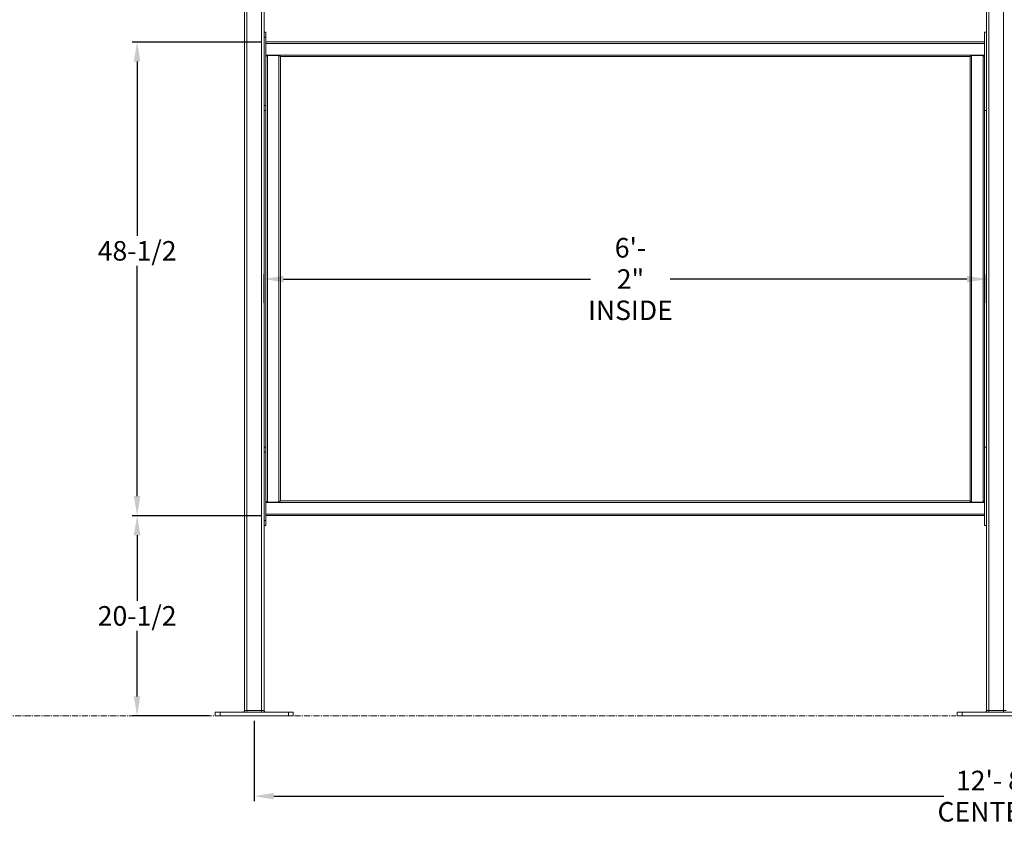
# Model space of a CAD drawing. Units: inches. Extents: x 41 to 442, y 123 to 358.
# Drawn here: x 141 to 242, y 123 to 207 of the extents above; entities that cross this region are included whole.
import ezdxf

# ---------------------------------------------------------------- set-up
doc = ezdxf.new("R2010")
doc.units = ezdxf.units.IN
doc.header["$MEASUREMENT"] = 0
doc.header["$PDMODE"] = 2
doc.header["$PDSIZE"] = 0.03
doc.linetypes.add('CENTER', pattern=[0.95, 0.625, -0.125, 0.075, -0.125])
doc.layers.add('Unnamed [1]', color=7, linetype='Continuous', lineweight=0)
doc.styles.add('CK_TEXT_STYLE_0015', font='times.ttf', dxfattribs={"width": 0.75, "height": 2})
doc.styles.add('CK_TEXT_STYLE_0016', font='txt', dxfattribs={"width": 0.75, "height": 2})
doc.dimstyles.new('KEYCREATOR_DIMSTYLE', dxfattribs={"dimtxt": 2, "dimasz": 2, "dimexe": 0.5, "dimexo": 0.5, "dimgap": 0.5, "dimtad": 0, "dimtih": 1, "dimtoh": 1, "dimdec": 3, "dimzin": 4, "dimdsep": 46, "dimtxsty": 'CK_TEXT_STYLE_0015', "dimsah": 1, "dimcen": 0, "dimadec": 3, "dimazin": 0, "dimtfac": 1, "dimtdec": 3, "dimtofl": 0, "dimtmove": 0, "dimatfit": 3, "dimfxl": 1, "dimtolj": 1, "dimtzin": 0, "dimarcsym": 0})

# ---------------------------------------------------------------- blocks, each defined once
blk = doc.blocks.new('*D3')
at = {"layer": 'Defpoints', "color": 0}
for p in [(166.7, 156.66), (153.52, 136.16), (161.39, 136.16)]:
    blk.add_point(p, dxfattribs=at)
at = {"layer": 'Unnamed [1]', "color": 18, "lineweight": -2, "true_color": 0x000000}
for p, q in [((166.2, 156.66), (153.02, 156.66)), ((153.52, 154.66), (153.52, 147.95)), ((153.52, 138.16), (153.52, 144.86)), ((160.89, 136.16), (153.02, 136.16))]:
    blk.add_line(p, q, dxfattribs=at)
at = {"layer": 'Unnamed [1]', "color": 18, "true_color": 0x000000}
for points in [[(153.85, 154.66), (153.18, 154.66), (153.52, 156.66)], [(153.18, 138.16), (153.85, 138.16), (153.52, 136.16)]]:
    blk.add_solid(points, dxfattribs=at)
at = {"layer": 'Unnamed [1]', "color": 18, "lineweight": 0, "true_color": 0x000000, "insert": (153.52, 146.4), "char_height": 2, "attachment_point": 5, "line_spacing_factor": 0.96, "style": 'CK_TEXT_STYLE_0015'}
blk.add_mtext('\\A1;20-1/2', dxfattribs=at)
blk = doc.blocks.new('*D4')
at = {"layer": 'Defpoints', "color": 0}
for p in [(166.7, 205.16), (153.52, 156.66), (166.7, 156.66)]:
    blk.add_point(p, dxfattribs=at)
at = {"layer": 'Unnamed [1]', "color": 18, "lineweight": -2, "true_color": 0x000000}
for p, q in [((166.2, 205.16), (153.02, 205.16)), ((153.52, 203.16), (153.52, 185.33)), ((153.52, 158.66), (153.52, 182.23)), ((166.2, 156.66), (153.02, 156.66))]:
    blk.add_line(p, q, dxfattribs=at)
at = {"layer": 'Unnamed [1]', "color": 18, "true_color": 0x000000}
for points in [[(153.85, 203.16), (153.18, 203.16), (153.52, 205.16)], [(153.18, 158.66), (153.85, 158.66), (153.52, 156.66)]]:
    blk.add_solid(points, dxfattribs=at)
at = {"layer": 'Unnamed [1]', "color": 18, "lineweight": 0, "true_color": 0x000000, "insert": (153.52, 183.78), "char_height": 2, "attachment_point": 5, "line_spacing_factor": 0.96, "style": 'CK_TEXT_STYLE_0016'}
blk.add_mtext('\\A1;48-1/2', dxfattribs=at)
blk = doc.blocks.new('*D9')
at = {"layer": 'Defpoints', "color": 0}
for p in [(240.52, 180.89), (166.52, 177.95), (240.52, 177.95)]:
    blk.add_point(p, dxfattribs=at)
at = {"layer": 'Unnamed [1]', "color": 18, "lineweight": -2, "true_color": 0x000000}
for p, q in [((166.52, 178.45), (166.52, 181.39)), ((168.52, 180.89), (199.97, 180.89)), ((238.52, 180.89), (208.12, 180.89)), ((240.52, 178.45), (240.52, 181.39))]:
    blk.add_line(p, q, dxfattribs=at)
at = {"layer": 'Unnamed [1]', "color": 18, "true_color": 0x000000}
for points in [[(168.52, 181.22), (168.52, 180.55), (166.52, 180.89)], [(238.52, 180.55), (238.52, 181.22), (240.52, 180.89)]]:
    blk.add_solid(points, dxfattribs=at)
at = {"layer": 'Unnamed [1]', "color": 18, "lineweight": 0, "true_color": 0x000000, "insert": (204.05, 180.89), "char_height": 2, "attachment_point": 5, "line_spacing_factor": 0.96, "style": 'CK_TEXT_STYLE_0016'}
blk.add_mtext('\\A1;6\'- 2"\\PINSIDE', dxfattribs=at)
blk = doc.blocks.new('*D14')
at = {"layer": 'Defpoints', "color": 0}
for p in [(165.52, 136.16), (317.52, 136.16), (317.52, 127.94)]:
    blk.add_point(p, dxfattribs=at)
at = {"layer": 'Unnamed [1]', "color": 18, "lineweight": -2, "true_color": 0x000000}
for p, q in [((165.52, 135.66), (165.52, 127.44)), ((317.52, 135.66), (317.52, 127.44)), ((167.52, 127.94), (236.14, 127.94)), ((315.52, 127.94), (246.79, 127.94))]:
    blk.add_line(p, q, dxfattribs=at)
at = {"layer": 'Unnamed [1]', "color": 18, "true_color": 0x000000}
for points in [[(167.52, 128.27), (167.52, 127.61), (165.52, 127.94)], [(315.52, 127.61), (315.52, 128.27), (317.52, 127.94)]]:
    blk.add_solid(points, dxfattribs=at)
at = {"layer": 'Unnamed [1]', "color": 18, "lineweight": 0, "true_color": 0x000000, "insert": (241.46, 127.94), "char_height": 2, "attachment_point": 5, "line_spacing_factor": 0.96, "style": 'CK_TEXT_STYLE_0016'}
blk.add_mtext('\\A1;12\'- 8"\\PCENTERS', dxfattribs=at)

msp = doc.modelspace()

# ---------------------------------------------------------------- linework, layer by layer
at = {"layer": 'Unnamed [1]', "color": 18, "linetype": 'Continuous', "lineweight": 0, "true_color": 0x000000}
for p, q in [((164.7662525, 136.727208), (164.7662525, 231.0112575)), ((242.2662525, 136.727208), (242.2662525, 231.9391953)), ((164.5162525, 136.727208), (164.5162525, 230.8338252)), ((166.2662525, 136.727208), (166.2662525, 219.1642068)), ((166.5162525, 136.727208), (166.5162525, 219.164207)), ((240.5162525, 136.727208), (240.5162525, 219.164207)), ((240.7662525, 136.727208), (240.7662525, 219.1642068)), ((166.7042525, 206.1642067), (166.5162527, 206.1642067)), ((166.7042525, 206.1642067), (166.7042526, 206.0177601)), ((166.7042526, 206.0177601), (166.7042526, 205.6642067)), ((240.5162523, 206.1642067), (240.3282524, 206.1642067)), ((240.3282524, 206.0177601), (240.3282524, 206.1642067)), ((240.3282524, 205.6642067), (240.3282524, 206.0177601)), ((166.7042526, 205.6642067), (166.5162527, 205.6642067)), ((166.7042529, 198.6642067), (166.7042526, 205.6642067)), ((166.7042526, 205.1642089), (240.3282524, 205.1642089)), ((166.7042526, 205.0007089), (240.3282524, 205.0007089)), ((240.3282524, 205.6642067), (240.3282524, 198.6642067)), ((166.7042527, 203.8277089), (240.3282524, 203.8277089)), ((166.8622025, 203.7892089), (166.8622025, 158.0392089)), ((168.0407525, 203.7892089), (166.8622025, 203.7892089)), ((168.0407525, 203.7892089), (168.0407525, 158.0392089)), ((168.0792525, 203.7892089), (168.0407525, 203.7892089)), ((168.0792525, 203.7892089), (168.2042525, 203.6642089)), ((238.9862024, 203.7892089), (238.9862024, 158.0392089)), ((240.1647524, 203.7892089), (238.9862024, 203.7892089)), ((240.1647524, 203.7892089), (240.1647524, 158.0392089)), ((240.2032524, 203.7892089), (240.1647524, 203.7892089)), ((240.2032524, 203.7892089), (240.3282524, 203.6642089)), ((168.2042525, 203.6642089), (168.2042525, 158.1642089)), ((168.2042525, 203.6642089), (238.8282526, 203.6642089)), ((166.5162527, 198.6642067), (166.7042527, 198.6642067)), ((166.5162527, 198.1642067), (166.7042527, 198.1642067)), ((240.5162523, 198.1642067), (240.3282523, 198.1642067)), ((240.3282524, 198.1708256), (240.3282524, 163.6575856)), ((166.7042525, 163.6626167), (166.5162527, 163.6626167)), ((166.7042525, 163.6531294), (166.7042526, 163.5161701)), ((166.7042526, 163.5161701), (166.7042526, 163.1626167)), ((240.5162523, 163.6642067), (240.3282524, 163.6642067)), ((240.3282524, 163.5177601), (240.3282524, 163.6575856)), ((240.3282524, 163.1642067), (240.3282524, 163.5177601)), ((166.7042526, 163.1626167), (166.5162527, 163.1626167)), ((166.7042529, 156.1626167), (166.7042526, 163.1626167)), ((240.3282524, 163.1642067), (240.3282524, 156.1642067)), ((166.7042528, 158.0007089), (240.3282524, 158.0007089)), ((168.0407525, 158.0392089), (166.8622025, 158.0392089)), ((168.0792525, 158.0392089), (168.0407525, 158.0392089)), ((168.2042525, 158.1642089), (168.0792525, 158.0392089)), ((168.2042525, 158.1642089), (238.8282526, 158.1642089)), ((240.1647524, 158.0392089), (238.9862024, 158.0392089)), ((240.2032524, 158.0392089), (240.1647524, 158.0392089)), ((240.3282524, 158.1642089), (240.2032524, 158.0392089)), ((166.7042529, 156.8277089), (240.3282524, 156.8277089)), ((166.7042529, 156.6642089), (240.3282524, 156.6642089)), ((166.5162527, 156.1626167), (166.7042527, 156.1626167)), ((166.5162527, 155.6626167), (166.7042527, 155.6626167)), ((240.5162523, 155.6642067), (240.3282523, 155.6642067)), ((240.3282524, 155.6642067), (240.3282524, 156.1642067)), ((162.0162533, 136.539208), (161.5162533, 136.539208)), ((161.5162533, 136.164208), (161.5162533, 136.539208)), ((162.0162533, 136.164208), (161.5162533, 136.164208)), ((162.0162533, 136.164208), (162.0162533, 136.539208)), ((169.0162533, 136.539208), (162.0162533, 136.539208)), ((169.0162533, 136.164208), (162.0162533, 136.164208)), ((164.7662525, 136.727208), (164.5162525, 136.727208)), ((164.7662525, 136.727208), (164.7662525, 136.5942719)), ((166.2662525, 136.727208), (164.7662525, 136.727208)), ((164.7662525, 136.5942719), (164.7662525, 136.539208)), ((166.2662525, 136.5942719), (166.2662525, 136.727208)), ((166.5162525, 136.727208), (166.2662525, 136.727208)), ((166.2662525, 136.539208), (166.2662525, 136.5942719)), ((169.0162533, 136.164208), (169.0162533, 136.539208)), ((169.5162533, 136.539208), (169.0162533, 136.539208)), ((169.5162533, 136.164208), (169.0162533, 136.164208)), ((169.5162533, 136.164208), (169.5162533, 136.539208)), ((237.5162533, 136.164208), (237.5162533, 136.539208)), ((238.0162533, 136.539208), (237.5162533, 136.539208)), ((238.0162533, 136.164208), (237.5162533, 136.164208)), ((238.0162533, 136.164208), (238.0162533, 136.539208)), ((245.0162533, 136.539208), (238.0162533, 136.539208)), ((245.0162533, 136.164208), (238.0162533, 136.164208)), ((240.7662525, 136.727208), (240.5162525, 136.727208)), ((242.2662525, 136.727208), (240.7662525, 136.727208)), ((240.7662525, 136.727208), (240.7662525, 136.5942719)), ((240.7662525, 136.5942719), (240.7662525, 136.539208)), ((242.5162525, 136.727208), (242.2662525, 136.727208)), ((242.2662525, 136.5942719), (242.2662525, 136.727208)), ((242.2662525, 136.539208), (242.2662525, 136.5942719))]:
    msp.add_line(p, q, dxfattribs=at)
at = {"layer": 'Unnamed [1]', "color": 5, "linetype": 'CENTER', "lineweight": 0, "true_color": 0x0000ff}
for p, q in [((121.518898, 136.164208), (161.3912533, 136.164208)), ((169.6412533, 136.164208), (237.3912533, 136.164208))]:
    msp.add_line(p, q, dxfattribs=at)
at = {"layer": 'Unnamed [1]', "color": 18, "linetype": 'Continuous', "lineweight": 0}
for points in [[(166.7042527, 203.6649783), (166.7048013, 203.6658648), (166.7056924, 203.6670761), (166.7069108, 203.668598), (166.7084412, 203.6704161), (166.7102682, 203.6725163), (166.7123765, 203.6748842), (166.7147508, 203.6775056), (166.7173758, 203.6803663), (166.7202361, 203.6834519), (166.7233165, 203.6867483), (166.7266016, 203.6902411), (166.7300761, 203.6939161), (166.7337247, 203.6977591), (166.7375321, 203.7017557), (166.7414829, 203.7058918), (166.7455618, 203.7101529), (166.7497551, 203.7145264), (166.7540549, 203.7190044), (166.7584552, 203.723581), (166.7629496, 203.7282498), (166.7675319, 203.7330046), (166.7721959, 203.7378393), (166.7769354, 203.7427475), (166.7817442, 203.7477232), (166.786616, 203.75276), (166.7915447, 203.7578518), (166.7965239, 203.7629924), (166.8015476, 203.7681755), (166.8066094, 203.7733949), (166.8117031, 203.7786444), (166.8168225, 203.7839178), (166.8219615, 203.7892089)], [(238.8280539, 203.6644017), (238.8282408, 203.6649419), (238.8287909, 203.6658276), (238.8296887, 203.6670444), (238.8309187, 203.6685776), (238.8324652, 203.6704126), (238.8343127, 203.672535), (238.8364457, 203.67493), (238.8388486, 203.6775833), (238.8415058, 203.6804801), (238.8444019, 203.683606), (238.8475213, 203.6869463), (238.8508484, 203.6904865), (238.8543676, 203.6942121), (238.8580635, 203.6981083), (238.8619204, 203.7021608), (238.8659229, 203.7063549), (238.8700575, 203.7106781), (238.8743195, 203.715126), (238.8787065, 203.7196964), (238.8832159, 203.724387), (238.8878453, 203.7291954), (238.892592, 203.7341193), (238.8974535, 203.7391565), (238.9024274, 203.7443047), (238.9075112, 203.7495616), (238.9127023, 203.7549248), (238.9179981, 203.760392), (238.9233963, 203.7659611), (238.9288942, 203.7716296), (238.9344894, 203.7773953), (238.9401793, 203.7832558), (238.9459614, 203.7892089)], [(238.8280539, 158.1640167), (238.8280539, 160.059866), (238.8280539, 161.9557152), (238.8280539, 163.8515644), (238.8280539, 165.7474136), (238.8280539, 167.6432629), (238.8280539, 169.5391121), (238.8280539, 171.4349613), (238.8280539, 173.3308105), (238.8280539, 175.2266598), (238.8280539, 177.122509), (238.8280539, 179.0183582), (238.8280539, 180.9142075), (238.8280539, 182.8100567), (238.8280539, 184.7059059), (238.8280539, 186.6017551), (238.8280539, 188.4976044), (238.8280539, 190.3934536), (238.8280539, 192.2893028), (238.8280539, 194.1851521), (238.8280539, 196.0810013), (238.8280539, 197.9768505), (238.8280539, 199.8726997), (238.8280539, 201.768549), (238.8280539, 203.6643982)], [(238.8280539, 158.1640167), (238.8280539, 160.059866), (238.8280539, 161.9557152), (238.8280539, 163.8515644), (238.8280539, 165.7474136), (238.8280539, 167.6432629), (238.8280539, 169.5391121), (238.8280539, 171.4349613), (238.8280539, 173.3308105), (238.8280539, 175.2266598), (238.8280539, 177.122509), (238.8280539, 179.0183582), (238.8280539, 180.9142075), (238.8280539, 182.8100567), (238.8280539, 184.7059059), (238.8280539, 186.6017551), (238.8280539, 188.4976044), (238.8280539, 190.3934536), (238.8280539, 192.2893028), (238.8280539, 194.1851521), (238.8280539, 196.0810013), (238.8280539, 197.9768505), (238.8280539, 199.8726997), (238.8280539, 201.768549), (238.8280539, 203.6643982)], [(166.7042529, 198.1736933), (166.7042366, 198.1736285), (166.7042211, 198.1735638), (166.7042063, 198.1734993), (166.7041921, 198.1734351), (166.7041786, 198.1733711), (166.7041659, 198.1733073), (166.7041538, 198.1732437), (166.7041424, 198.1731803), (166.7041317, 198.1731171), (166.7041217, 198.1730542), (166.7041123, 198.1729915), (166.7041037, 198.1729289), (166.7040958, 198.1728666), (166.7040885, 198.1728046), (166.7040819, 198.1727427), (166.7040761, 198.172681), (166.7040709, 198.1726196), (166.7040664, 198.1725584), (166.7040626, 198.1724974), (166.7040595, 198.1724366), (166.7040571, 198.1723761), (166.7040553, 198.1723157), (166.7040543, 198.1722556), (166.7040539, 198.1721957)], [(166.7040539, 163.6546326), (166.7040539, 165.0928644), (166.7040539, 166.5310961), (166.7040539, 167.9693279), (166.7040539, 169.4075597), (166.7040539, 170.8457915), (166.7040539, 172.2840233), (166.7040539, 173.7222551), (166.7040539, 175.1604869), (166.7040539, 176.5987186), (166.7040539, 178.0369504), (166.7040539, 179.4751822), (166.7040539, 180.913414), (166.7040539, 182.3516458), (166.7040539, 183.7898776), (166.7040539, 185.2281094), (166.7040539, 186.6663411), (166.7040539, 188.1045729), (166.7040539, 189.5428047), (166.7040539, 190.9810365), (166.7040539, 192.4192683), (166.7040539, 193.8575001), (166.7040539, 195.2957319), (166.7040539, 196.7339636), (166.7040539, 198.1721954)], [(166.7040539, 163.6626129), (166.7040539, 165.100179), (166.7040539, 166.5377452), (166.7040539, 167.9753113), (166.7040539, 169.4128774), (166.7040539, 170.8504435), (166.7040539, 172.2880096), (166.7040539, 173.7255758), (166.7040539, 175.1631419), (166.7040539, 176.600708), (166.7040539, 178.0382741), (166.7040539, 179.4758403), (166.7040539, 180.9134064), (166.7040539, 182.3509725), (166.7040539, 183.7885386), (166.7040539, 185.2261047), (166.7040539, 186.6636709), (166.7040539, 188.101237), (166.7040539, 189.5388031), (166.7040539, 190.9763692), (166.7040539, 192.4139353), (166.7040539, 193.8515015), (166.7040539, 195.2890676), (166.7040539, 196.7266337), (166.7040539, 198.1641998)], [(166.7042529, 198.6642067), (166.7042529, 198.6558418), (166.7042529, 198.6464694), (166.7042529, 198.6361543), (166.7042529, 198.6249617), (166.7042529, 198.6129564), (166.7042529, 198.6002035), (166.7042529, 198.586768), (166.7042529, 198.5727149), (166.7042529, 198.5581092), (166.7042529, 198.5433032), (166.7042529, 198.5286145), (166.7042529, 198.5140556), (166.7042529, 198.4996393), (166.7042529, 198.485378), (166.7042529, 198.4712846), (166.7042529, 198.4573715), (166.7042529, 198.4436514), (166.7042529, 198.4301369), (166.7042529, 198.4168407), (166.7042529, 198.4037754), (166.7042529, 198.3909537), (166.7042529, 198.378388), (166.7042529, 198.3660911), (166.7042529, 198.3540756), (166.7042529, 198.3423535), (166.7042529, 198.330934), (166.7042529, 198.3198257), (166.7042529, 198.3090373), (166.7042529, 198.2985773), (166.7042529, 198.2884544), (166.7042529, 198.2786771), (166.7042529, 198.2692541), (166.7042529, 198.2601941), (166.7042529, 198.2515055), (166.7042529, 198.243197), (166.7042529, 198.2352772), (166.7042529, 198.2277548), (166.7042529, 198.2206383), (166.7042529, 198.2139363), (166.7042529, 198.2076575), (166.7042529, 198.2018104), (166.7042529, 198.1964037), (166.7042529, 198.191446), (166.7042529, 198.1869459), (166.7042529, 198.1829119), (166.7042529, 198.1793528), (166.7042529, 198.1762771), (166.7042529, 198.1736933)], [(166.7040539, 163.6546256), (166.7040543, 163.6545658), (166.7040553, 163.6545057), (166.704057, 163.6544455), (166.7040595, 163.654385), (166.7040626, 163.6543243), (166.7040663, 163.6542634), (166.7040708, 163.6542023), (166.704076, 163.6541409), (166.7040819, 163.6540793), (166.7040884, 163.6540175), (166.7040956, 163.6539555), (166.7041036, 163.6538933), (166.7041122, 163.6538308), (166.7041215, 163.6537682), (166.7041315, 163.6537053), (166.7041422, 163.6536422), (166.7041536, 163.6535788), (166.7041656, 163.6535153), (166.7041784, 163.6534515), (166.7041918, 163.6533875), (166.704206, 163.6533233), (166.7042208, 163.6532589), (166.7042363, 163.6531942), (166.7042525, 163.6531294)], [(166.8219615, 158.0392089), (166.816813, 158.0445098), (166.8116847, 158.0497924), (166.8065828, 158.0550503), (166.8015135, 158.0602774), (166.7964831, 158.0654675), (166.7914978, 158.0706143), (166.7865638, 158.0757116), (166.7816874, 158.0807532), (166.7768747, 158.0857329), (166.7721321, 158.0906443), (166.7674658, 158.0954814), (166.762882, 158.1002379), (166.7583869, 158.1049075), (166.7539868, 158.1094841), (166.7496879, 158.1139613), (166.7454965, 158.1183331), (166.7414202, 158.1225917), (166.7374728, 158.1267245), (166.7336695, 158.1307172), (166.7300254, 158.1345558), (166.7265559, 158.1382259), (166.723276, 158.1417136), (166.7202009, 158.1450046), (166.717346, 158.1480848), (166.7147263, 158.1509401), (166.7123571, 158.1535562), (166.7102536, 158.1559191), (166.7084309, 158.1580146), (166.7069043, 158.1598285), (166.7056889, 158.1613466), (166.7048, 158.162555), (166.7042528, 158.1634393)], [(238.9459614, 158.0392089), (238.9377378, 158.0476737), (238.9296858, 158.0559617), (238.9218212, 158.0640584), (238.9141601, 158.0719492), (238.9067181, 158.0796194), (238.8995112, 158.0870544), (238.8925552, 158.0942397), (238.885866, 158.1011606), (238.8794594, 158.1078025), (238.8733512, 158.1141508), (238.8675574, 158.1201909), (238.8620937, 158.1259082), (238.8569761, 158.131288), (238.8522203, 158.1363158), (238.8478423, 158.1409769), (238.8438579, 158.1452568), (238.8402829, 158.1491407), (238.8371332, 158.1526142), (238.8344246, 158.1556626), (238.832173, 158.1582713), (238.8303943, 158.1604257), (238.8291043, 158.1621111), (238.8283189, 158.1633129), (238.8280539, 158.1640167)]]:
    msp.add_lwpolyline(points, dxfattribs=at)
at = {"layer": 'Unnamed [1]', "color": 18, "linetype": 'Continuous', "lineweight": 0, "true_color": 0x000000, "extrusion": (0, 0, -1)}
msp.add_lwpolyline([(-166.7042529, 156.1626167), (-166.7042529, 156.1550285), (-166.7042529, 156.1466413), (-166.7042529, 156.1374844), (-166.7042529, 156.1275874), (-166.7042529, 156.1169797), (-166.7042529, 156.1056908), (-166.7042529, 156.0937502), (-166.7042529, 156.0811872), (-166.7042529, 156.0680611), (-166.7042529, 156.0545493), (-166.7042529, 156.0408588), (-166.7042529, 156.027197), (-166.7042529, 156.0137324), (-166.7042529, 156.0004804), (-166.7042529, 155.987418), (-166.7042529, 155.974522), (-166.7042529, 155.9617748), (-166.7042529, 155.9491795), (-166.7042529, 155.936745), (-166.7042529, 155.9244798), (-166.7042529, 155.9123925), (-166.7042529, 155.9004919), (-166.7042529, 155.8887865), (-166.7042529, 155.877285), (-166.7042529, 155.865996), (-166.7042529, 155.8549281), (-166.7042529, 155.8440901), (-166.7042529, 155.8334904), (-166.7042529, 155.8231379), (-166.7042529, 155.8130411), (-166.7042529, 155.8032086), (-166.7042529, 155.7936491), (-166.7042529, 155.7843712), (-166.7042529, 155.7753838), (-166.7042529, 155.7666956), (-166.7042529, 155.7583155), (-166.7042529, 155.7502522), (-166.7042529, 155.7425145), (-166.7042529, 155.7351113), (-166.7042529, 155.7280514), (-166.7042529, 155.7213435), (-166.7042529, 155.7149965), (-166.7042529, 155.7090192), (-166.7042529, 155.7034203), (-166.7042529, 155.6982088), (-166.7042529, 155.6933933), (-166.7042529, 155.6889827), (-166.7042529, 155.6849858), (-166.7042529, 155.6814061), (-166.7042529, 155.6782256), (-166.7042529, 155.6754212), (-166.7042529, 155.6729696), (-166.7042529, 155.6708476), (-166.7042529, 155.669032), (-166.7042529, 155.6674996), (-166.7042529, 155.666227), (-166.7042529, 155.6651912), (-166.7042529, 155.6643688), (-166.7042529, 155.6637366), (-166.7042529, 155.6632715), (-166.7042529, 155.6629502), (-166.7042529, 155.6627494), (-166.7042529, 155.662646), (-166.7042529, 155.6626167)], dxfattribs=at)
at = {"layer": 'Unnamed [1]', "color": 18, "linetype": 'Continuous', "lineweight": 0}
for points in [[(166.8219615, 203.7892089, 0), (166.8236025, 203.7892089, 0), (166.8252473, 203.7892089, 0), (166.826896, 203.7892089, 0), (166.8285484, 203.7892089, 0), (166.8302043, 203.7892089, 0), (166.8318638, 203.7892089, 0), (166.8335265, 203.7892089, 0), (166.8351926, 203.7892089, 0), (166.8368618, 203.7892089, 0), (166.838534, 203.7892089, 0), (166.8402092, 203.7892089, 0), (166.8418871, 203.7892089, 0), (166.8435678, 203.7892089, 0), (166.8452511, 203.7892089, 0), (166.8469368, 203.7892089, 0), (166.848625, 203.7892089, 0), (166.8503154, 203.7892089, 0), (166.8520079, 203.7892089, 0), (166.8537025, 203.7892089, 0), (166.8553991, 203.7892089, 0), (166.8570975, 203.7892089, 0), (166.8587976, 203.7892089, 0), (166.8604993, 203.7892089, 0), (166.8622025, 203.7892089, 0)], [(238.9459614, 203.7892089, 0), (238.9476024, 203.7892089, 0), (238.9492472, 203.7892089, 0), (238.9508959, 203.7892089, 0), (238.9525483, 203.7892089, 0), (238.9542042, 203.7892089, 0), (238.9558637, 203.7892089, 0), (238.9575265, 203.7892089, 0), (238.9591925, 203.7892089, 0), (238.9608617, 203.7892089, 0), (238.9625339, 203.7892089, 0), (238.9642091, 203.7892089, 0), (238.965887, 203.7892089, 0), (238.9675677, 203.7892089, 0), (238.969251, 203.7892089, 0), (238.9709367, 203.7892089, 0), (238.9726249, 203.7892089, 0), (238.9743153, 203.7892089, 0), (238.9760078, 203.7892089, 0), (238.9777024, 203.7892089, 0), (238.979399, 203.7892089, 0), (238.9810974, 203.7892089, 0), (238.9827975, 203.7892089, 0), (238.9844992, 203.7892089, 0), (238.9862024, 203.7892089, 0)], [(240.3282524, 198.1708256, 0), (240.3282524, 198.173994, 0), (240.3282524, 198.1777794, 0), (240.3282524, 198.1821724, 0), (240.3282524, 198.1871637, 0), (240.3282524, 198.1927438, 0), (240.3282524, 198.1989033, 0), (240.3282524, 198.2056327, 0), (240.3282524, 198.2129226, 0), (240.3282524, 198.2207637, 0), (240.3282524, 198.2291465, 0), (240.3282524, 198.2380615, 0), (240.3282524, 198.2474993, 0), (240.3282524, 198.2574506, 0), (240.3282524, 198.2679058, 0), (240.3282524, 198.2788556, 0), (240.3282524, 198.2902905, 0), (240.3282524, 198.3022012, 0), (240.3282524, 198.3145781, 0), (240.3282524, 198.327412, 0), (240.3282524, 198.3406932, 0), (240.3282524, 198.3543767, 0), (240.3282524, 198.3684133, 0), (240.3282524, 198.382788, 0), (240.3282524, 198.3974855, 0), (240.3282524, 198.4124908, 0), (240.3282524, 198.4277887, 0), (240.3282524, 198.4433642, 0), (240.3282524, 198.4592019, 0), (240.3282524, 198.4752868, 0), (240.3282524, 198.4916038, 0), (240.3282524, 198.5081378, 0), (240.3282524, 198.5248735, 0), (240.3282524, 198.5417958, 0), (240.3282524, 198.5588897, 0), (240.3282524, 198.5761399, 0), (240.3282524, 198.5935314, 0), (240.3282524, 198.6110489, 0), (240.3282524, 198.6286774, 0), (240.3282524, 198.6464017, 0), (240.3282524, 198.6642067, 0)], [(166.8622025, 158.0392089, 0), (166.8605064, 158.0392089, 0), (166.8588111, 158.0392089, 0), (166.8571165, 158.0392089, 0), (166.8554229, 158.0392089, 0), (166.8537305, 158.0392089, 0), (166.8520392, 158.0392089, 0), (166.8503494, 158.0392089, 0), (166.848661, 158.0392089, 0), (166.8469743, 158.0392089, 0), (166.8452893, 158.0392089, 0), (166.8436063, 158.0392089, 0), (166.8419253, 158.0392089, 0), (166.8402465, 158.0392089, 0), (166.83857, 158.0392089, 0), (166.8368959, 158.0392089, 0), (166.8352244, 158.0392089, 0), (166.8335557, 158.0392089, 0), (166.8318897, 158.0392089, 0), (166.8302268, 158.0392089, 0), (166.828567, 158.0392089, 0), (166.8269104, 158.0392089, 0), (166.8252572, 158.0392089, 0), (166.8236076, 158.0392089, 0), (166.8219615, 158.0392089, 0)], [(238.9862024, 158.0392089, 0), (238.9845063, 158.0392089, 0), (238.982811, 158.0392089, 0), (238.9811164, 158.0392089, 0), (238.9794228, 158.0392089, 0), (238.9777304, 158.0392089, 0), (238.9760391, 158.0392089, 0), (238.9743493, 158.0392089, 0), (238.9726609, 158.0392089, 0), (238.9709742, 158.0392089, 0), (238.9692892, 158.0392089, 0), (238.9676062, 158.0392089, 0), (238.9659252, 158.0392089, 0), (238.9642464, 158.0392089, 0), (238.9625699, 158.0392089, 0), (238.9608958, 158.0392089, 0), (238.9592243, 158.0392089, 0), (238.9575555, 158.0392089, 0), (238.9558896, 158.0392089, 0), (238.9542267, 158.0392089, 0), (238.9525669, 158.0392089, 0), (238.9509103, 158.0392089, 0), (238.9492571, 158.0392089, 0), (238.9476074, 158.0392089, 0), (238.9459614, 158.0392089, 0)]]:
    msp.add_polyline3d(points, dxfattribs=at)
at = {"layer": 'Unnamed [1]', "color": 18, "linetype": 'Continuous', "lineweight": 0, "true_color": 0x000000}
for centre, start, end in [((164.3282525, 136.727208), 270, 315), ((164.3282525, 136.727208), 315, 0), ((166.7042525, 136.727208), 180, 225), ((166.7042525, 136.727208), 225, 270), ((240.3282525, 136.727208), 270, 315), ((240.3282525, 136.727208), 315, 0)]:
    msp.add_arc(centre, 0.188, start, end, dxfattribs=at)

# ---------------------------------------------------------------- dimensions: what is measured, and where the dimension line sits
at = {"layer": 'Unnamed [1]', "color": 18, "lineweight": 0, "true_color": 0x000000}
dim = msp.add_linear_dim(base=(153.5162525, 156.6642089), p1=(166.7042526, 205.1642089), p2=(166.7042529, 156.6642089), angle=90, text='48-1/2', dimstyle='KEYCREATOR_DIMSTYLE', override={"dimtxsty": 'CK_TEXT_STYLE_0016'}, dxfattribs=at)
dim.commit()
dim.dimension.update_dxf_attribs({"geometry": '*D4', "text_midpoint": (153.5162525, 183.7805166), "dimtype": 160, "text_rotation": 360})
for base, p1, p2, text, picture, middle in [((240.5162525, 180.8857422), (166.5162525, 177.9457075), (240.5162525, 177.9457075), '6\'- 2"\\PINSIDE', '*D9', (204.0451279, 180.8857422)), ((317.5162533, 127.9388733), (165.5162533, 136.164208), (317.5162533, 136.164208), '12\'- 8"\\PCENTERS', '*D14', (241.4621735, 127.9388733))]:
    dim = msp.add_linear_dim(base=base, p1=p1, p2=p2, text=text, dimstyle='KEYCREATOR_DIMSTYLE', override={"dimdec": 6, "dimlunit": 3, "dimtxsty": 'CK_TEXT_STYLE_0016', "dimadec": 0, "dimtdec": 6}, dxfattribs=at)
    dim.commit()
    dim.dimension.update_dxf_attribs({"geometry": picture, "text_midpoint": middle, "dimtype": 160})
dim = msp.add_linear_dim(base=(153.516037, 136.164208), p1=(166.7042529, 156.6642089), p2=(161.3912533, 136.164208), angle=90, text='20-1/2', dimstyle='KEYCREATOR_DIMSTYLE', dxfattribs=at)
dim.commit()
dim.dimension.update_dxf_attribs({"geometry": '*D3', "text_midpoint": (153.516037, 146.4022522), "dimtype": 160, "text_rotation": 360})

doc.saveas('drawing.dxf')
